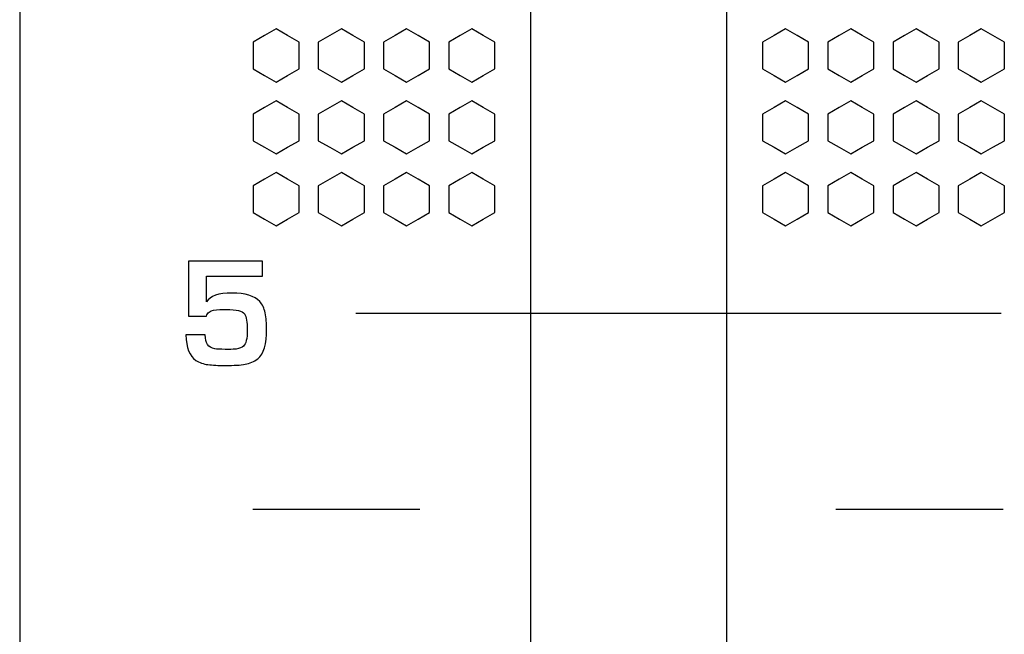
# Model space of a CAD drawing. Units: millimetres. Extents: x 0 to 2564, y 0 to 1808.
# Drawn here: x 1392 to 1407, y 841 to 850 of the extents above; entities that cross this region are included whole.
import ezdxf

# ---------------------------------------------------------------- set-up
doc = ezdxf.new("R2010")
doc.units = ezdxf.units.MM
doc.layers.add('AV_sys', color=7, linetype='Continuous')

# ---------------------------------------------------------------- blocks, each defined once
blk = doc.blocks.new('FXP508_t')
at = {"layer": 'AV_sys', "linetype": 'Continuous', "lineweight": 25}
for p, q in [((4633.22, 540.178), (4633.22, 589.805)), ((4636.22, 589.805), (4636.22, 540.178))]:
    blk.add_line(p, q, dxfattribs=at)
at = {"layer": 'AV_sys'}
for points in [[(4625.386, 789.844), (4625.386, 789.844), (4625.386, 514.339), (4625.386, 514.339)], [(4633.22, 522.805), (4633.22, 522.805), (4633.22, 589.805), (4633.22, 589.805)], [(4636.22, 589.805), (4636.22, 589.805), (4636.22, 522.805), (4636.22, 522.805)], [(4630.538, 558.226), (4630.538, 558.226), (4640.43, 558.226), (4640.43, 558.226)], [(4628.958, 555.226), (4628.958, 555.226), (4631.52, 555.226), (4631.52, 555.226)], [(4637.895, 555.226), (4637.895, 555.226), (4640.458, 555.226), (4640.458, 555.226)]]:
    blk.add_open_spline(points, degree=3, dxfattribs=at)
for points, knots in [([(4629.316, 562.584), (4629.316, 562.584), (4629.492, 562.482), (4629.492, 562.482), (4629.492, 562.482), (4629.492, 562.482), (4629.669, 562.38), (4629.669, 562.38), (4629.669, 562.38), (4629.669, 562.38), (4629.669, 562.176), (4629.669, 562.176), (4629.669, 562.176), (4629.669, 562.176), (4629.669, 561.972), (4629.669, 561.972), (4629.669, 561.972), (4629.669, 561.972), (4629.492, 561.871), (4629.492, 561.871), (4629.492, 561.871), (4629.492, 561.871), (4629.316, 561.769), (4629.316, 561.769), (4629.316, 561.769), (4629.316, 561.769), (4629.139, 561.871), (4629.139, 561.871), (4629.139, 561.871), (4629.139, 561.871), (4628.963, 561.972), (4628.963, 561.972), (4628.963, 561.972), (4628.963, 561.972), (4628.963, 562.176), (4628.963, 562.176), (4628.963, 562.176), (4628.963, 562.176), (4628.963, 562.38), (4628.963, 562.38), (4628.963, 562.38), (4628.963, 562.38), (4629.139, 562.482), (4629.139, 562.482), (4629.139, 562.482), (4629.139, 562.482), (4629.316, 562.584), (4629.316, 562.584)], [0, 0, 0, 0, 0.076923, 0.076923, 0.076923, 0.076923, 0.153846, 0.153846, 0.153846, 0.153846, 0.230769, 0.230769, 0.230769, 0.230769, 0.307692, 0.307692, 0.307692, 0.307692, 0.384615, 0.384615, 0.384615, 0.384615, 0.461538, 0.461538, 0.461538, 0.461538, 0.538462, 0.538462, 0.538462, 0.538462, 0.615385, 0.615385, 0.615385, 0.615385, 0.692308, 0.692308, 0.692308, 0.692308, 0.769231, 0.769231, 0.769231, 0.769231, 0.846154, 0.846154, 0.846154, 0.846154, 1, 1, 1, 1]), ([(4630.316, 562.584), (4630.316, 562.584), (4630.492, 562.482), (4630.492, 562.482), (4630.492, 562.482), (4630.492, 562.482), (4630.669, 562.38), (4630.669, 562.38), (4630.669, 562.38), (4630.669, 562.38), (4630.669, 562.176), (4630.669, 562.176), (4630.669, 562.176), (4630.669, 562.176), (4630.669, 561.972), (4630.669, 561.972), (4630.669, 561.972), (4630.669, 561.972), (4630.492, 561.871), (4630.492, 561.871), (4630.492, 561.871), (4630.492, 561.871), (4630.316, 561.769), (4630.316, 561.769), (4630.316, 561.769), (4630.316, 561.769), (4630.139, 561.871), (4630.139, 561.871), (4630.139, 561.871), (4630.139, 561.871), (4629.963, 561.972), (4629.963, 561.972), (4629.963, 561.972), (4629.963, 561.972), (4629.963, 562.176), (4629.963, 562.176), (4629.963, 562.176), (4629.963, 562.176), (4629.963, 562.38), (4629.963, 562.38), (4629.963, 562.38), (4629.963, 562.38), (4630.139, 562.482), (4630.139, 562.482), (4630.139, 562.482), (4630.139, 562.482), (4630.316, 562.584), (4630.316, 562.584)], [0, 0, 0, 0, 0.076923, 0.076923, 0.076923, 0.076923, 0.153846, 0.153846, 0.153846, 0.153846, 0.230769, 0.230769, 0.230769, 0.230769, 0.307692, 0.307692, 0.307692, 0.307692, 0.384615, 0.384615, 0.384615, 0.384615, 0.461538, 0.461538, 0.461538, 0.461538, 0.538462, 0.538462, 0.538462, 0.538462, 0.615385, 0.615385, 0.615385, 0.615385, 0.692308, 0.692308, 0.692308, 0.692308, 0.769231, 0.769231, 0.769231, 0.769231, 0.846154, 0.846154, 0.846154, 0.846154, 1, 1, 1, 1]), ([(4631.316, 562.584), (4631.316, 562.584), (4631.492, 562.482), (4631.492, 562.482), (4631.492, 562.482), (4631.492, 562.482), (4631.669, 562.38), (4631.669, 562.38), (4631.669, 562.38), (4631.669, 562.38), (4631.669, 562.176), (4631.669, 562.176), (4631.669, 562.176), (4631.669, 562.176), (4631.669, 561.972), (4631.669, 561.972), (4631.669, 561.972), (4631.669, 561.972), (4631.492, 561.871), (4631.492, 561.871), (4631.492, 561.871), (4631.492, 561.871), (4631.316, 561.769), (4631.316, 561.769), (4631.316, 561.769), (4631.316, 561.769), (4631.139, 561.871), (4631.139, 561.871), (4631.139, 561.871), (4631.139, 561.871), (4630.963, 561.972), (4630.963, 561.972), (4630.963, 561.972), (4630.963, 561.972), (4630.963, 562.176), (4630.963, 562.176), (4630.963, 562.176), (4630.963, 562.176), (4630.963, 562.38), (4630.963, 562.38), (4630.963, 562.38), (4630.963, 562.38), (4631.139, 562.482), (4631.139, 562.482), (4631.139, 562.482), (4631.139, 562.482), (4631.316, 562.584), (4631.316, 562.584)], [0, 0, 0, 0, 0.076923, 0.076923, 0.076923, 0.076923, 0.153846, 0.153846, 0.153846, 0.153846, 0.230769, 0.230769, 0.230769, 0.230769, 0.307692, 0.307692, 0.307692, 0.307692, 0.384615, 0.384615, 0.384615, 0.384615, 0.461538, 0.461538, 0.461538, 0.461538, 0.538462, 0.538462, 0.538462, 0.538462, 0.615385, 0.615385, 0.615385, 0.615385, 0.692308, 0.692308, 0.692308, 0.692308, 0.769231, 0.769231, 0.769231, 0.769231, 0.846154, 0.846154, 0.846154, 0.846154, 1, 1, 1, 1]), ([(4632.316, 562.584), (4632.316, 562.584), (4632.492, 562.482), (4632.492, 562.482), (4632.492, 562.482), (4632.492, 562.482), (4632.669, 562.38), (4632.669, 562.38), (4632.669, 562.38), (4632.669, 562.38), (4632.669, 562.176), (4632.669, 562.176), (4632.669, 562.176), (4632.669, 562.176), (4632.669, 561.972), (4632.669, 561.972), (4632.669, 561.972), (4632.669, 561.972), (4632.492, 561.871), (4632.492, 561.871), (4632.492, 561.871), (4632.492, 561.871), (4632.316, 561.769), (4632.316, 561.769), (4632.316, 561.769), (4632.316, 561.769), (4632.139, 561.871), (4632.139, 561.871), (4632.139, 561.871), (4632.139, 561.871), (4631.963, 561.972), (4631.963, 561.972), (4631.963, 561.972), (4631.963, 561.972), (4631.963, 562.176), (4631.963, 562.176), (4631.963, 562.176), (4631.963, 562.176), (4631.963, 562.38), (4631.963, 562.38), (4631.963, 562.38), (4631.963, 562.38), (4632.139, 562.482), (4632.139, 562.482), (4632.139, 562.482), (4632.139, 562.482), (4632.316, 562.584), (4632.316, 562.584)], [0, 0, 0, 0, 0.076923, 0.076923, 0.076923, 0.076923, 0.153846, 0.153846, 0.153846, 0.153846, 0.230769, 0.230769, 0.230769, 0.230769, 0.307692, 0.307692, 0.307692, 0.307692, 0.384615, 0.384615, 0.384615, 0.384615, 0.461538, 0.461538, 0.461538, 0.461538, 0.538462, 0.538462, 0.538462, 0.538462, 0.615385, 0.615385, 0.615385, 0.615385, 0.692308, 0.692308, 0.692308, 0.692308, 0.769231, 0.769231, 0.769231, 0.769231, 0.846154, 0.846154, 0.846154, 0.846154, 1, 1, 1, 1]), ([(4637.125, 562.584), (4637.125, 562.584), (4637.301, 562.482), (4637.301, 562.482), (4637.301, 562.482), (4637.301, 562.482), (4637.478, 562.38), (4637.478, 562.38), (4637.478, 562.38), (4637.478, 562.38), (4637.478, 562.176), (4637.478, 562.176), (4637.478, 562.176), (4637.478, 562.176), (4637.478, 561.972), (4637.478, 561.972), (4637.478, 561.972), (4637.478, 561.972), (4637.301, 561.871), (4637.301, 561.871), (4637.301, 561.871), (4637.301, 561.871), (4637.125, 561.769), (4637.125, 561.769), (4637.125, 561.769), (4637.125, 561.769), (4636.948, 561.871), (4636.948, 561.871), (4636.948, 561.871), (4636.948, 561.871), (4636.772, 561.972), (4636.772, 561.972), (4636.772, 561.972), (4636.772, 561.972), (4636.772, 562.176), (4636.772, 562.176), (4636.772, 562.176), (4636.772, 562.176), (4636.772, 562.38), (4636.772, 562.38), (4636.772, 562.38), (4636.772, 562.38), (4636.948, 562.482), (4636.948, 562.482), (4636.948, 562.482), (4636.948, 562.482), (4637.125, 562.584), (4637.125, 562.584)], [0, 0, 0, 0, 0.076923, 0.076923, 0.076923, 0.076923, 0.153846, 0.153846, 0.153846, 0.153846, 0.230769, 0.230769, 0.230769, 0.230769, 0.307692, 0.307692, 0.307692, 0.307692, 0.384615, 0.384615, 0.384615, 0.384615, 0.461538, 0.461538, 0.461538, 0.461538, 0.538462, 0.538462, 0.538462, 0.538462, 0.615385, 0.615385, 0.615385, 0.615385, 0.692308, 0.692308, 0.692308, 0.692308, 0.769231, 0.769231, 0.769231, 0.769231, 0.846154, 0.846154, 0.846154, 0.846154, 1, 1, 1, 1]), ([(4638.125, 562.584), (4638.125, 562.584), (4638.301, 562.482), (4638.301, 562.482), (4638.301, 562.482), (4638.301, 562.482), (4638.478, 562.38), (4638.478, 562.38), (4638.478, 562.38), (4638.478, 562.38), (4638.478, 562.176), (4638.478, 562.176), (4638.478, 562.176), (4638.478, 562.176), (4638.478, 561.972), (4638.478, 561.972), (4638.478, 561.972), (4638.478, 561.972), (4638.301, 561.871), (4638.301, 561.871), (4638.301, 561.871), (4638.301, 561.871), (4638.125, 561.769), (4638.125, 561.769), (4638.125, 561.769), (4638.125, 561.769), (4637.948, 561.871), (4637.948, 561.871), (4637.948, 561.871), (4637.948, 561.871), (4637.772, 561.972), (4637.772, 561.972), (4637.772, 561.972), (4637.772, 561.972), (4637.772, 562.176), (4637.772, 562.176), (4637.772, 562.176), (4637.772, 562.176), (4637.772, 562.38), (4637.772, 562.38), (4637.772, 562.38), (4637.772, 562.38), (4637.948, 562.482), (4637.948, 562.482), (4637.948, 562.482), (4637.948, 562.482), (4638.125, 562.584), (4638.125, 562.584)], [0, 0, 0, 0, 0.076923, 0.076923, 0.076923, 0.076923, 0.153846, 0.153846, 0.153846, 0.153846, 0.230769, 0.230769, 0.230769, 0.230769, 0.307692, 0.307692, 0.307692, 0.307692, 0.384615, 0.384615, 0.384615, 0.384615, 0.461538, 0.461538, 0.461538, 0.461538, 0.538462, 0.538462, 0.538462, 0.538462, 0.615385, 0.615385, 0.615385, 0.615385, 0.692308, 0.692308, 0.692308, 0.692308, 0.769231, 0.769231, 0.769231, 0.769231, 0.846154, 0.846154, 0.846154, 0.846154, 1, 1, 1, 1]), ([(4639.125, 562.584), (4639.125, 562.584), (4639.301, 562.482), (4639.301, 562.482), (4639.301, 562.482), (4639.301, 562.482), (4639.478, 562.38), (4639.478, 562.38), (4639.478, 562.38), (4639.478, 562.38), (4639.478, 562.176), (4639.478, 562.176), (4639.478, 562.176), (4639.478, 562.176), (4639.478, 561.972), (4639.478, 561.972), (4639.478, 561.972), (4639.478, 561.972), (4639.301, 561.871), (4639.301, 561.871), (4639.301, 561.871), (4639.301, 561.871), (4639.125, 561.769), (4639.125, 561.769), (4639.125, 561.769), (4639.125, 561.769), (4638.948, 561.871), (4638.948, 561.871), (4638.948, 561.871), (4638.948, 561.871), (4638.772, 561.972), (4638.772, 561.972), (4638.772, 561.972), (4638.772, 561.972), (4638.772, 562.176), (4638.772, 562.176), (4638.772, 562.176), (4638.772, 562.176), (4638.772, 562.38), (4638.772, 562.38), (4638.772, 562.38), (4638.772, 562.38), (4638.948, 562.482), (4638.948, 562.482), (4638.948, 562.482), (4638.948, 562.482), (4639.125, 562.584), (4639.125, 562.584)], [0, 0, 0, 0, 0.076923, 0.076923, 0.076923, 0.076923, 0.153846, 0.153846, 0.153846, 0.153846, 0.230769, 0.230769, 0.230769, 0.230769, 0.307692, 0.307692, 0.307692, 0.307692, 0.384615, 0.384615, 0.384615, 0.384615, 0.461538, 0.461538, 0.461538, 0.461538, 0.538462, 0.538462, 0.538462, 0.538462, 0.615385, 0.615385, 0.615385, 0.615385, 0.692308, 0.692308, 0.692308, 0.692308, 0.769231, 0.769231, 0.769231, 0.769231, 0.846154, 0.846154, 0.846154, 0.846154, 1, 1, 1, 1]), ([(4640.125, 562.584), (4640.125, 562.584), (4640.301, 562.482), (4640.301, 562.482), (4640.301, 562.482), (4640.301, 562.482), (4640.478, 562.38), (4640.478, 562.38), (4640.478, 562.38), (4640.478, 562.38), (4640.478, 562.176), (4640.478, 562.176), (4640.478, 562.176), (4640.478, 562.176), (4640.478, 561.972), (4640.478, 561.972), (4640.478, 561.972), (4640.478, 561.972), (4640.301, 561.871), (4640.301, 561.871), (4640.301, 561.871), (4640.301, 561.871), (4640.125, 561.769), (4640.125, 561.769), (4640.125, 561.769), (4640.125, 561.769), (4639.948, 561.871), (4639.948, 561.871), (4639.948, 561.871), (4639.948, 561.871), (4639.772, 561.972), (4639.772, 561.972), (4639.772, 561.972), (4639.772, 561.972), (4639.772, 562.176), (4639.772, 562.176), (4639.772, 562.176), (4639.772, 562.176), (4639.772, 562.38), (4639.772, 562.38), (4639.772, 562.38), (4639.772, 562.38), (4639.948, 562.482), (4639.948, 562.482), (4639.948, 562.482), (4639.948, 562.482), (4640.125, 562.584), (4640.125, 562.584)], [0, 0, 0, 0, 0.076923, 0.076923, 0.076923, 0.076923, 0.153846, 0.153846, 0.153846, 0.153846, 0.230769, 0.230769, 0.230769, 0.230769, 0.307692, 0.307692, 0.307692, 0.307692, 0.384615, 0.384615, 0.384615, 0.384615, 0.461538, 0.461538, 0.461538, 0.461538, 0.538462, 0.538462, 0.538462, 0.538462, 0.615385, 0.615385, 0.615385, 0.615385, 0.692308, 0.692308, 0.692308, 0.692308, 0.769231, 0.769231, 0.769231, 0.769231, 0.846154, 0.846154, 0.846154, 0.846154, 1, 1, 1, 1]), ([(4629.316, 561.484), (4629.316, 561.484), (4629.492, 561.382), (4629.492, 561.382), (4629.492, 561.382), (4629.492, 561.382), (4629.669, 561.28), (4629.669, 561.28), (4629.669, 561.28), (4629.669, 561.28), (4629.669, 561.076), (4629.669, 561.076), (4629.669, 561.076), (4629.669, 561.076), (4629.669, 560.872), (4629.669, 560.872), (4629.669, 560.872), (4629.669, 560.872), (4629.492, 560.771), (4629.492, 560.771), (4629.492, 560.771), (4629.492, 560.771), (4629.316, 560.669), (4629.316, 560.669), (4629.316, 560.669), (4629.316, 560.669), (4629.139, 560.771), (4629.139, 560.771), (4629.139, 560.771), (4629.139, 560.771), (4628.963, 560.872), (4628.963, 560.872), (4628.963, 560.872), (4628.963, 560.872), (4628.963, 561.076), (4628.963, 561.076), (4628.963, 561.076), (4628.963, 561.076), (4628.963, 561.28), (4628.963, 561.28), (4628.963, 561.28), (4628.963, 561.28), (4629.139, 561.382), (4629.139, 561.382), (4629.139, 561.382), (4629.139, 561.382), (4629.316, 561.484), (4629.316, 561.484)], [0, 0, 0, 0, 0.076923, 0.076923, 0.076923, 0.076923, 0.153846, 0.153846, 0.153846, 0.153846, 0.230769, 0.230769, 0.230769, 0.230769, 0.307692, 0.307692, 0.307692, 0.307692, 0.384615, 0.384615, 0.384615, 0.384615, 0.461538, 0.461538, 0.461538, 0.461538, 0.538462, 0.538462, 0.538462, 0.538462, 0.615385, 0.615385, 0.615385, 0.615385, 0.692308, 0.692308, 0.692308, 0.692308, 0.769231, 0.769231, 0.769231, 0.769231, 0.846154, 0.846154, 0.846154, 0.846154, 1, 1, 1, 1]), ([(4630.316, 561.484), (4630.316, 561.484), (4630.492, 561.382), (4630.492, 561.382), (4630.492, 561.382), (4630.492, 561.382), (4630.669, 561.28), (4630.669, 561.28), (4630.669, 561.28), (4630.669, 561.28), (4630.669, 561.076), (4630.669, 561.076), (4630.669, 561.076), (4630.669, 561.076), (4630.669, 560.872), (4630.669, 560.872), (4630.669, 560.872), (4630.669, 560.872), (4630.492, 560.771), (4630.492, 560.771), (4630.492, 560.771), (4630.492, 560.771), (4630.316, 560.669), (4630.316, 560.669), (4630.316, 560.669), (4630.316, 560.669), (4630.139, 560.771), (4630.139, 560.771), (4630.139, 560.771), (4630.139, 560.771), (4629.963, 560.872), (4629.963, 560.872), (4629.963, 560.872), (4629.963, 560.872), (4629.963, 561.076), (4629.963, 561.076), (4629.963, 561.076), (4629.963, 561.076), (4629.963, 561.28), (4629.963, 561.28), (4629.963, 561.28), (4629.963, 561.28), (4630.139, 561.382), (4630.139, 561.382), (4630.139, 561.382), (4630.139, 561.382), (4630.316, 561.484), (4630.316, 561.484)], [0, 0, 0, 0, 0.076923, 0.076923, 0.076923, 0.076923, 0.153846, 0.153846, 0.153846, 0.153846, 0.230769, 0.230769, 0.230769, 0.230769, 0.307692, 0.307692, 0.307692, 0.307692, 0.384615, 0.384615, 0.384615, 0.384615, 0.461538, 0.461538, 0.461538, 0.461538, 0.538462, 0.538462, 0.538462, 0.538462, 0.615385, 0.615385, 0.615385, 0.615385, 0.692308, 0.692308, 0.692308, 0.692308, 0.769231, 0.769231, 0.769231, 0.769231, 0.846154, 0.846154, 0.846154, 0.846154, 1, 1, 1, 1]), ([(4631.316, 561.484), (4631.316, 561.484), (4631.492, 561.382), (4631.492, 561.382), (4631.492, 561.382), (4631.492, 561.382), (4631.669, 561.28), (4631.669, 561.28), (4631.669, 561.28), (4631.669, 561.28), (4631.669, 561.076), (4631.669, 561.076), (4631.669, 561.076), (4631.669, 561.076), (4631.669, 560.872), (4631.669, 560.872), (4631.669, 560.872), (4631.669, 560.872), (4631.492, 560.771), (4631.492, 560.771), (4631.492, 560.771), (4631.492, 560.771), (4631.316, 560.669), (4631.316, 560.669), (4631.316, 560.669), (4631.316, 560.669), (4631.139, 560.771), (4631.139, 560.771), (4631.139, 560.771), (4631.139, 560.771), (4630.963, 560.872), (4630.963, 560.872), (4630.963, 560.872), (4630.963, 560.872), (4630.963, 561.076), (4630.963, 561.076), (4630.963, 561.076), (4630.963, 561.076), (4630.963, 561.28), (4630.963, 561.28), (4630.963, 561.28), (4630.963, 561.28), (4631.139, 561.382), (4631.139, 561.382), (4631.139, 561.382), (4631.139, 561.382), (4631.316, 561.484), (4631.316, 561.484)], [0, 0, 0, 0, 0.076923, 0.076923, 0.076923, 0.076923, 0.153846, 0.153846, 0.153846, 0.153846, 0.230769, 0.230769, 0.230769, 0.230769, 0.307692, 0.307692, 0.307692, 0.307692, 0.384615, 0.384615, 0.384615, 0.384615, 0.461538, 0.461538, 0.461538, 0.461538, 0.538462, 0.538462, 0.538462, 0.538462, 0.615385, 0.615385, 0.615385, 0.615385, 0.692308, 0.692308, 0.692308, 0.692308, 0.769231, 0.769231, 0.769231, 0.769231, 0.846154, 0.846154, 0.846154, 0.846154, 1, 1, 1, 1]), ([(4632.316, 561.484), (4632.316, 561.484), (4632.492, 561.382), (4632.492, 561.382), (4632.492, 561.382), (4632.492, 561.382), (4632.669, 561.28), (4632.669, 561.28), (4632.669, 561.28), (4632.669, 561.28), (4632.669, 561.076), (4632.669, 561.076), (4632.669, 561.076), (4632.669, 561.076), (4632.669, 560.872), (4632.669, 560.872), (4632.669, 560.872), (4632.669, 560.872), (4632.492, 560.771), (4632.492, 560.771), (4632.492, 560.771), (4632.492, 560.771), (4632.316, 560.669), (4632.316, 560.669), (4632.316, 560.669), (4632.316, 560.669), (4632.139, 560.771), (4632.139, 560.771), (4632.139, 560.771), (4632.139, 560.771), (4631.963, 560.872), (4631.963, 560.872), (4631.963, 560.872), (4631.963, 560.872), (4631.963, 561.076), (4631.963, 561.076), (4631.963, 561.076), (4631.963, 561.076), (4631.963, 561.28), (4631.963, 561.28), (4631.963, 561.28), (4631.963, 561.28), (4632.139, 561.382), (4632.139, 561.382), (4632.139, 561.382), (4632.139, 561.382), (4632.316, 561.484), (4632.316, 561.484)], [0, 0, 0, 0, 0.076923, 0.076923, 0.076923, 0.076923, 0.153846, 0.153846, 0.153846, 0.153846, 0.230769, 0.230769, 0.230769, 0.230769, 0.307692, 0.307692, 0.307692, 0.307692, 0.384615, 0.384615, 0.384615, 0.384615, 0.461538, 0.461538, 0.461538, 0.461538, 0.538462, 0.538462, 0.538462, 0.538462, 0.615385, 0.615385, 0.615385, 0.615385, 0.692308, 0.692308, 0.692308, 0.692308, 0.769231, 0.769231, 0.769231, 0.769231, 0.846154, 0.846154, 0.846154, 0.846154, 1, 1, 1, 1]), ([(4637.125, 561.484), (4637.125, 561.484), (4637.301, 561.382), (4637.301, 561.382), (4637.301, 561.382), (4637.301, 561.382), (4637.478, 561.28), (4637.478, 561.28), (4637.478, 561.28), (4637.478, 561.28), (4637.478, 561.076), (4637.478, 561.076), (4637.478, 561.076), (4637.478, 561.076), (4637.478, 560.872), (4637.478, 560.872), (4637.478, 560.872), (4637.478, 560.872), (4637.301, 560.771), (4637.301, 560.771), (4637.301, 560.771), (4637.301, 560.771), (4637.125, 560.669), (4637.125, 560.669), (4637.125, 560.669), (4637.125, 560.669), (4636.948, 560.771), (4636.948, 560.771), (4636.948, 560.771), (4636.948, 560.771), (4636.772, 560.872), (4636.772, 560.872), (4636.772, 560.872), (4636.772, 560.872), (4636.772, 561.076), (4636.772, 561.076), (4636.772, 561.076), (4636.772, 561.076), (4636.772, 561.28), (4636.772, 561.28), (4636.772, 561.28), (4636.772, 561.28), (4636.948, 561.382), (4636.948, 561.382), (4636.948, 561.382), (4636.948, 561.382), (4637.125, 561.484), (4637.125, 561.484)], [0, 0, 0, 0, 0.076923, 0.076923, 0.076923, 0.076923, 0.153846, 0.153846, 0.153846, 0.153846, 0.230769, 0.230769, 0.230769, 0.230769, 0.307692, 0.307692, 0.307692, 0.307692, 0.384615, 0.384615, 0.384615, 0.384615, 0.461538, 0.461538, 0.461538, 0.461538, 0.538462, 0.538462, 0.538462, 0.538462, 0.615385, 0.615385, 0.615385, 0.615385, 0.692308, 0.692308, 0.692308, 0.692308, 0.769231, 0.769231, 0.769231, 0.769231, 0.846154, 0.846154, 0.846154, 0.846154, 1, 1, 1, 1]), ([(4638.125, 561.484), (4638.125, 561.484), (4638.301, 561.382), (4638.301, 561.382), (4638.301, 561.382), (4638.301, 561.382), (4638.478, 561.28), (4638.478, 561.28), (4638.478, 561.28), (4638.478, 561.28), (4638.478, 561.076), (4638.478, 561.076), (4638.478, 561.076), (4638.478, 561.076), (4638.478, 560.872), (4638.478, 560.872), (4638.478, 560.872), (4638.478, 560.872), (4638.301, 560.771), (4638.301, 560.771), (4638.301, 560.771), (4638.301, 560.771), (4638.125, 560.669), (4638.125, 560.669), (4638.125, 560.669), (4638.125, 560.669), (4637.948, 560.771), (4637.948, 560.771), (4637.948, 560.771), (4637.948, 560.771), (4637.772, 560.872), (4637.772, 560.872), (4637.772, 560.872), (4637.772, 560.872), (4637.772, 561.076), (4637.772, 561.076), (4637.772, 561.076), (4637.772, 561.076), (4637.772, 561.28), (4637.772, 561.28), (4637.772, 561.28), (4637.772, 561.28), (4637.948, 561.382), (4637.948, 561.382), (4637.948, 561.382), (4637.948, 561.382), (4638.125, 561.484), (4638.125, 561.484)], [0, 0, 0, 0, 0.076923, 0.076923, 0.076923, 0.076923, 0.153846, 0.153846, 0.153846, 0.153846, 0.230769, 0.230769, 0.230769, 0.230769, 0.307692, 0.307692, 0.307692, 0.307692, 0.384615, 0.384615, 0.384615, 0.384615, 0.461538, 0.461538, 0.461538, 0.461538, 0.538462, 0.538462, 0.538462, 0.538462, 0.615385, 0.615385, 0.615385, 0.615385, 0.692308, 0.692308, 0.692308, 0.692308, 0.769231, 0.769231, 0.769231, 0.769231, 0.846154, 0.846154, 0.846154, 0.846154, 1, 1, 1, 1]), ([(4639.125, 561.484), (4639.125, 561.484), (4639.301, 561.382), (4639.301, 561.382), (4639.301, 561.382), (4639.301, 561.382), (4639.478, 561.28), (4639.478, 561.28), (4639.478, 561.28), (4639.478, 561.28), (4639.478, 561.076), (4639.478, 561.076), (4639.478, 561.076), (4639.478, 561.076), (4639.478, 560.872), (4639.478, 560.872), (4639.478, 560.872), (4639.478, 560.872), (4639.301, 560.771), (4639.301, 560.771), (4639.301, 560.771), (4639.301, 560.771), (4639.125, 560.669), (4639.125, 560.669), (4639.125, 560.669), (4639.125, 560.669), (4638.948, 560.771), (4638.948, 560.771), (4638.948, 560.771), (4638.948, 560.771), (4638.772, 560.872), (4638.772, 560.872), (4638.772, 560.872), (4638.772, 560.872), (4638.772, 561.076), (4638.772, 561.076), (4638.772, 561.076), (4638.772, 561.076), (4638.772, 561.28), (4638.772, 561.28), (4638.772, 561.28), (4638.772, 561.28), (4638.948, 561.382), (4638.948, 561.382), (4638.948, 561.382), (4638.948, 561.382), (4639.125, 561.484), (4639.125, 561.484)], [0, 0, 0, 0, 0.076923, 0.076923, 0.076923, 0.076923, 0.153846, 0.153846, 0.153846, 0.153846, 0.230769, 0.230769, 0.230769, 0.230769, 0.307692, 0.307692, 0.307692, 0.307692, 0.384615, 0.384615, 0.384615, 0.384615, 0.461538, 0.461538, 0.461538, 0.461538, 0.538462, 0.538462, 0.538462, 0.538462, 0.615385, 0.615385, 0.615385, 0.615385, 0.692308, 0.692308, 0.692308, 0.692308, 0.769231, 0.769231, 0.769231, 0.769231, 0.846154, 0.846154, 0.846154, 0.846154, 1, 1, 1, 1]), ([(4640.125, 561.484), (4640.125, 561.484), (4640.301, 561.382), (4640.301, 561.382), (4640.301, 561.382), (4640.301, 561.382), (4640.478, 561.28), (4640.478, 561.28), (4640.478, 561.28), (4640.478, 561.28), (4640.478, 561.076), (4640.478, 561.076), (4640.478, 561.076), (4640.478, 561.076), (4640.478, 560.872), (4640.478, 560.872), (4640.478, 560.872), (4640.478, 560.872), (4640.301, 560.771), (4640.301, 560.771), (4640.301, 560.771), (4640.301, 560.771), (4640.125, 560.669), (4640.125, 560.669), (4640.125, 560.669), (4640.125, 560.669), (4639.948, 560.771), (4639.948, 560.771), (4639.948, 560.771), (4639.948, 560.771), (4639.772, 560.872), (4639.772, 560.872), (4639.772, 560.872), (4639.772, 560.872), (4639.772, 561.076), (4639.772, 561.076), (4639.772, 561.076), (4639.772, 561.076), (4639.772, 561.28), (4639.772, 561.28), (4639.772, 561.28), (4639.772, 561.28), (4639.948, 561.382), (4639.948, 561.382), (4639.948, 561.382), (4639.948, 561.382), (4640.125, 561.484), (4640.125, 561.484)], [0, 0, 0, 0, 0.076923, 0.076923, 0.076923, 0.076923, 0.153846, 0.153846, 0.153846, 0.153846, 0.230769, 0.230769, 0.230769, 0.230769, 0.307692, 0.307692, 0.307692, 0.307692, 0.384615, 0.384615, 0.384615, 0.384615, 0.461538, 0.461538, 0.461538, 0.461538, 0.538462, 0.538462, 0.538462, 0.538462, 0.615385, 0.615385, 0.615385, 0.615385, 0.692308, 0.692308, 0.692308, 0.692308, 0.769231, 0.769231, 0.769231, 0.769231, 0.846154, 0.846154, 0.846154, 0.846154, 1, 1, 1, 1]), ([(4629.316, 560.384), (4629.316, 560.384), (4629.492, 560.282), (4629.492, 560.282), (4629.492, 560.282), (4629.492, 560.282), (4629.669, 560.18), (4629.669, 560.18), (4629.669, 560.18), (4629.669, 560.18), (4629.669, 559.976), (4629.669, 559.976), (4629.669, 559.976), (4629.669, 559.976), (4629.669, 559.772), (4629.669, 559.772), (4629.669, 559.772), (4629.669, 559.772), (4629.492, 559.671), (4629.492, 559.671), (4629.492, 559.671), (4629.492, 559.671), (4629.316, 559.569), (4629.316, 559.569), (4629.316, 559.569), (4629.316, 559.569), (4629.139, 559.671), (4629.139, 559.671), (4629.139, 559.671), (4629.139, 559.671), (4628.963, 559.772), (4628.963, 559.772), (4628.963, 559.772), (4628.963, 559.772), (4628.963, 559.976), (4628.963, 559.976), (4628.963, 559.976), (4628.963, 559.976), (4628.963, 560.18), (4628.963, 560.18), (4628.963, 560.18), (4628.963, 560.18), (4629.139, 560.282), (4629.139, 560.282), (4629.139, 560.282), (4629.139, 560.282), (4629.316, 560.384), (4629.316, 560.384)], [0, 0, 0, 0, 0.076923, 0.076923, 0.076923, 0.076923, 0.153846, 0.153846, 0.153846, 0.153846, 0.230769, 0.230769, 0.230769, 0.230769, 0.307692, 0.307692, 0.307692, 0.307692, 0.384615, 0.384615, 0.384615, 0.384615, 0.461538, 0.461538, 0.461538, 0.461538, 0.538462, 0.538462, 0.538462, 0.538462, 0.615385, 0.615385, 0.615385, 0.615385, 0.692308, 0.692308, 0.692308, 0.692308, 0.769231, 0.769231, 0.769231, 0.769231, 0.846154, 0.846154, 0.846154, 0.846154, 1, 1, 1, 1]), ([(4630.316, 560.384), (4630.316, 560.384), (4630.492, 560.282), (4630.492, 560.282), (4630.492, 560.282), (4630.492, 560.282), (4630.669, 560.18), (4630.669, 560.18), (4630.669, 560.18), (4630.669, 560.18), (4630.669, 559.976), (4630.669, 559.976), (4630.669, 559.976), (4630.669, 559.976), (4630.669, 559.772), (4630.669, 559.772), (4630.669, 559.772), (4630.669, 559.772), (4630.492, 559.671), (4630.492, 559.671), (4630.492, 559.671), (4630.492, 559.671), (4630.316, 559.569), (4630.316, 559.569), (4630.316, 559.569), (4630.316, 559.569), (4630.139, 559.671), (4630.139, 559.671), (4630.139, 559.671), (4630.139, 559.671), (4629.963, 559.772), (4629.963, 559.772), (4629.963, 559.772), (4629.963, 559.772), (4629.963, 559.976), (4629.963, 559.976), (4629.963, 559.976), (4629.963, 559.976), (4629.963, 560.18), (4629.963, 560.18), (4629.963, 560.18), (4629.963, 560.18), (4630.139, 560.282), (4630.139, 560.282), (4630.139, 560.282), (4630.139, 560.282), (4630.316, 560.384), (4630.316, 560.384)], [0, 0, 0, 0, 0.076923, 0.076923, 0.076923, 0.076923, 0.153846, 0.153846, 0.153846, 0.153846, 0.230769, 0.230769, 0.230769, 0.230769, 0.307692, 0.307692, 0.307692, 0.307692, 0.384615, 0.384615, 0.384615, 0.384615, 0.461538, 0.461538, 0.461538, 0.461538, 0.538462, 0.538462, 0.538462, 0.538462, 0.615385, 0.615385, 0.615385, 0.615385, 0.692308, 0.692308, 0.692308, 0.692308, 0.769231, 0.769231, 0.769231, 0.769231, 0.846154, 0.846154, 0.846154, 0.846154, 1, 1, 1, 1]), ([(4631.316, 560.384), (4631.316, 560.384), (4631.492, 560.282), (4631.492, 560.282), (4631.492, 560.282), (4631.492, 560.282), (4631.669, 560.18), (4631.669, 560.18), (4631.669, 560.18), (4631.669, 560.18), (4631.669, 559.976), (4631.669, 559.976), (4631.669, 559.976), (4631.669, 559.976), (4631.669, 559.772), (4631.669, 559.772), (4631.669, 559.772), (4631.669, 559.772), (4631.492, 559.671), (4631.492, 559.671), (4631.492, 559.671), (4631.492, 559.671), (4631.316, 559.569), (4631.316, 559.569), (4631.316, 559.569), (4631.316, 559.569), (4631.139, 559.671), (4631.139, 559.671), (4631.139, 559.671), (4631.139, 559.671), (4630.963, 559.772), (4630.963, 559.772), (4630.963, 559.772), (4630.963, 559.772), (4630.963, 559.976), (4630.963, 559.976), (4630.963, 559.976), (4630.963, 559.976), (4630.963, 560.18), (4630.963, 560.18), (4630.963, 560.18), (4630.963, 560.18), (4631.139, 560.282), (4631.139, 560.282), (4631.139, 560.282), (4631.139, 560.282), (4631.316, 560.384), (4631.316, 560.384)], [0, 0, 0, 0, 0.076923, 0.076923, 0.076923, 0.076923, 0.153846, 0.153846, 0.153846, 0.153846, 0.230769, 0.230769, 0.230769, 0.230769, 0.307692, 0.307692, 0.307692, 0.307692, 0.384615, 0.384615, 0.384615, 0.384615, 0.461538, 0.461538, 0.461538, 0.461538, 0.538462, 0.538462, 0.538462, 0.538462, 0.615385, 0.615385, 0.615385, 0.615385, 0.692308, 0.692308, 0.692308, 0.692308, 0.769231, 0.769231, 0.769231, 0.769231, 0.846154, 0.846154, 0.846154, 0.846154, 1, 1, 1, 1]), ([(4632.316, 560.384), (4632.316, 560.384), (4632.492, 560.282), (4632.492, 560.282), (4632.492, 560.282), (4632.492, 560.282), (4632.669, 560.18), (4632.669, 560.18), (4632.669, 560.18), (4632.669, 560.18), (4632.669, 559.976), (4632.669, 559.976), (4632.669, 559.976), (4632.669, 559.976), (4632.669, 559.772), (4632.669, 559.772), (4632.669, 559.772), (4632.669, 559.772), (4632.492, 559.671), (4632.492, 559.671), (4632.492, 559.671), (4632.492, 559.671), (4632.316, 559.569), (4632.316, 559.569), (4632.316, 559.569), (4632.316, 559.569), (4632.139, 559.671), (4632.139, 559.671), (4632.139, 559.671), (4632.139, 559.671), (4631.963, 559.772), (4631.963, 559.772), (4631.963, 559.772), (4631.963, 559.772), (4631.963, 559.976), (4631.963, 559.976), (4631.963, 559.976), (4631.963, 559.976), (4631.963, 560.18), (4631.963, 560.18), (4631.963, 560.18), (4631.963, 560.18), (4632.139, 560.282), (4632.139, 560.282), (4632.139, 560.282), (4632.139, 560.282), (4632.316, 560.384), (4632.316, 560.384)], [0, 0, 0, 0, 0.076923, 0.076923, 0.076923, 0.076923, 0.153846, 0.153846, 0.153846, 0.153846, 0.230769, 0.230769, 0.230769, 0.230769, 0.307692, 0.307692, 0.307692, 0.307692, 0.384615, 0.384615, 0.384615, 0.384615, 0.461538, 0.461538, 0.461538, 0.461538, 0.538462, 0.538462, 0.538462, 0.538462, 0.615385, 0.615385, 0.615385, 0.615385, 0.692308, 0.692308, 0.692308, 0.692308, 0.769231, 0.769231, 0.769231, 0.769231, 0.846154, 0.846154, 0.846154, 0.846154, 1, 1, 1, 1]), ([(4637.125, 560.384), (4637.125, 560.384), (4637.301, 560.282), (4637.301, 560.282), (4637.301, 560.282), (4637.301, 560.282), (4637.478, 560.18), (4637.478, 560.18), (4637.478, 560.18), (4637.478, 560.18), (4637.478, 559.976), (4637.478, 559.976), (4637.478, 559.976), (4637.478, 559.976), (4637.478, 559.772), (4637.478, 559.772), (4637.478, 559.772), (4637.478, 559.772), (4637.301, 559.671), (4637.301, 559.671), (4637.301, 559.671), (4637.301, 559.671), (4637.125, 559.569), (4637.125, 559.569), (4637.125, 559.569), (4637.125, 559.569), (4636.948, 559.671), (4636.948, 559.671), (4636.948, 559.671), (4636.948, 559.671), (4636.772, 559.772), (4636.772, 559.772), (4636.772, 559.772), (4636.772, 559.772), (4636.772, 559.976), (4636.772, 559.976), (4636.772, 559.976), (4636.772, 559.976), (4636.772, 560.18), (4636.772, 560.18), (4636.772, 560.18), (4636.772, 560.18), (4636.948, 560.282), (4636.948, 560.282), (4636.948, 560.282), (4636.948, 560.282), (4637.125, 560.384), (4637.125, 560.384)], [0, 0, 0, 0, 0.076923, 0.076923, 0.076923, 0.076923, 0.153846, 0.153846, 0.153846, 0.153846, 0.230769, 0.230769, 0.230769, 0.230769, 0.307692, 0.307692, 0.307692, 0.307692, 0.384615, 0.384615, 0.384615, 0.384615, 0.461538, 0.461538, 0.461538, 0.461538, 0.538462, 0.538462, 0.538462, 0.538462, 0.615385, 0.615385, 0.615385, 0.615385, 0.692308, 0.692308, 0.692308, 0.692308, 0.769231, 0.769231, 0.769231, 0.769231, 0.846154, 0.846154, 0.846154, 0.846154, 1, 1, 1, 1]), ([(4638.125, 560.384), (4638.125, 560.384), (4638.301, 560.282), (4638.301, 560.282), (4638.301, 560.282), (4638.301, 560.282), (4638.478, 560.18), (4638.478, 560.18), (4638.478, 560.18), (4638.478, 560.18), (4638.478, 559.976), (4638.478, 559.976), (4638.478, 559.976), (4638.478, 559.976), (4638.478, 559.772), (4638.478, 559.772), (4638.478, 559.772), (4638.478, 559.772), (4638.301, 559.671), (4638.301, 559.671), (4638.301, 559.671), (4638.301, 559.671), (4638.125, 559.569), (4638.125, 559.569), (4638.125, 559.569), (4638.125, 559.569), (4637.948, 559.671), (4637.948, 559.671), (4637.948, 559.671), (4637.948, 559.671), (4637.772, 559.772), (4637.772, 559.772), (4637.772, 559.772), (4637.772, 559.772), (4637.772, 559.976), (4637.772, 559.976), (4637.772, 559.976), (4637.772, 559.976), (4637.772, 560.18), (4637.772, 560.18), (4637.772, 560.18), (4637.772, 560.18), (4637.948, 560.282), (4637.948, 560.282), (4637.948, 560.282), (4637.948, 560.282), (4638.125, 560.384), (4638.125, 560.384)], [0, 0, 0, 0, 0.076923, 0.076923, 0.076923, 0.076923, 0.153846, 0.153846, 0.153846, 0.153846, 0.230769, 0.230769, 0.230769, 0.230769, 0.307692, 0.307692, 0.307692, 0.307692, 0.384615, 0.384615, 0.384615, 0.384615, 0.461538, 0.461538, 0.461538, 0.461538, 0.538462, 0.538462, 0.538462, 0.538462, 0.615385, 0.615385, 0.615385, 0.615385, 0.692308, 0.692308, 0.692308, 0.692308, 0.769231, 0.769231, 0.769231, 0.769231, 0.846154, 0.846154, 0.846154, 0.846154, 1, 1, 1, 1]), ([(4639.125, 560.384), (4639.125, 560.384), (4639.301, 560.282), (4639.301, 560.282), (4639.301, 560.282), (4639.301, 560.282), (4639.478, 560.18), (4639.478, 560.18), (4639.478, 560.18), (4639.478, 560.18), (4639.478, 559.976), (4639.478, 559.976), (4639.478, 559.976), (4639.478, 559.976), (4639.478, 559.772), (4639.478, 559.772), (4639.478, 559.772), (4639.478, 559.772), (4639.301, 559.671), (4639.301, 559.671), (4639.301, 559.671), (4639.301, 559.671), (4639.125, 559.569), (4639.125, 559.569), (4639.125, 559.569), (4639.125, 559.569), (4638.948, 559.671), (4638.948, 559.671), (4638.948, 559.671), (4638.948, 559.671), (4638.772, 559.772), (4638.772, 559.772), (4638.772, 559.772), (4638.772, 559.772), (4638.772, 559.976), (4638.772, 559.976), (4638.772, 559.976), (4638.772, 559.976), (4638.772, 560.18), (4638.772, 560.18), (4638.772, 560.18), (4638.772, 560.18), (4638.948, 560.282), (4638.948, 560.282), (4638.948, 560.282), (4638.948, 560.282), (4639.125, 560.384), (4639.125, 560.384)], [0, 0, 0, 0, 0.076923, 0.076923, 0.076923, 0.076923, 0.153846, 0.153846, 0.153846, 0.153846, 0.230769, 0.230769, 0.230769, 0.230769, 0.307692, 0.307692, 0.307692, 0.307692, 0.384615, 0.384615, 0.384615, 0.384615, 0.461538, 0.461538, 0.461538, 0.461538, 0.538462, 0.538462, 0.538462, 0.538462, 0.615385, 0.615385, 0.615385, 0.615385, 0.692308, 0.692308, 0.692308, 0.692308, 0.769231, 0.769231, 0.769231, 0.769231, 0.846154, 0.846154, 0.846154, 0.846154, 1, 1, 1, 1]), ([(4640.125, 560.384), (4640.125, 560.384), (4640.301, 560.282), (4640.301, 560.282), (4640.301, 560.282), (4640.301, 560.282), (4640.478, 560.18), (4640.478, 560.18), (4640.478, 560.18), (4640.478, 560.18), (4640.478, 559.976), (4640.478, 559.976), (4640.478, 559.976), (4640.478, 559.976), (4640.478, 559.772), (4640.478, 559.772), (4640.478, 559.772), (4640.478, 559.772), (4640.301, 559.671), (4640.301, 559.671), (4640.301, 559.671), (4640.301, 559.671), (4640.125, 559.569), (4640.125, 559.569), (4640.125, 559.569), (4640.125, 559.569), (4639.948, 559.671), (4639.948, 559.671), (4639.948, 559.671), (4639.948, 559.671), (4639.772, 559.772), (4639.772, 559.772), (4639.772, 559.772), (4639.772, 559.772), (4639.772, 559.976), (4639.772, 559.976), (4639.772, 559.976), (4639.772, 559.976), (4639.772, 560.18), (4639.772, 560.18), (4639.772, 560.18), (4639.772, 560.18), (4639.948, 560.282), (4639.948, 560.282), (4639.948, 560.282), (4639.948, 560.282), (4640.125, 560.384), (4640.125, 560.384)], [0, 0, 0, 0, 0.076923, 0.076923, 0.076923, 0.076923, 0.153846, 0.153846, 0.153846, 0.153846, 0.230769, 0.230769, 0.230769, 0.230769, 0.307692, 0.307692, 0.307692, 0.307692, 0.384615, 0.384615, 0.384615, 0.384615, 0.461538, 0.461538, 0.461538, 0.461538, 0.538462, 0.538462, 0.538462, 0.538462, 0.615385, 0.615385, 0.615385, 0.615385, 0.692308, 0.692308, 0.692308, 0.692308, 0.769231, 0.769231, 0.769231, 0.769231, 0.846154, 0.846154, 0.846154, 0.846154, 1, 1, 1, 1]), ([(4629.171, 557.985), (4629.174, 557.756), (4629.128, 557.604), (4629.035, 557.53), (4629.035, 557.53), (4628.977, 557.485), (4628.914, 557.457), (4628.844, 557.445), (4628.844, 557.445), (4628.769, 557.433), (4628.668, 557.426), (4628.54, 557.426), (4628.54, 557.426), (4628.431, 557.426), (4628.341, 557.431), (4628.271, 557.44), (4628.271, 557.44), (4628.203, 557.448), (4628.142, 557.47), (4628.086, 557.505), (4628.086, 557.505), (4627.99, 557.567), (4627.939, 557.696), (4627.932, 557.895), (4627.932, 557.895), (4627.932, 557.895), (4628.23, 557.895), (4628.23, 557.895), (4628.23, 557.895), (4628.23, 557.77), (4628.278, 557.699), (4628.375, 557.683), (4628.375, 557.683), (4628.408, 557.677), (4628.462, 557.674), (4628.536, 557.674), (4628.536, 557.674), (4628.554, 557.674), (4628.57, 557.673), (4628.581, 557.67), (4628.581, 557.67), (4628.645, 557.673), (4628.686, 557.676), (4628.704, 557.679), (4628.704, 557.679), (4628.755, 557.687), (4628.792, 557.702), (4628.815, 557.725), (4628.815, 557.725), (4628.855, 557.756), (4628.874, 557.837), (4628.874, 557.968), (4628.874, 557.968), (4628.874, 558.094), (4628.861, 558.175), (4628.835, 558.212), (4628.835, 558.212), (4628.814, 558.241), (4628.783, 558.261), (4628.742, 558.269), (4628.742, 558.269), (4628.695, 558.279), (4628.631, 558.284), (4628.549, 558.286), (4628.549, 558.286), (4628.543, 558.286), (4628.511, 558.285), (4628.454, 558.285), (4628.454, 558.285), (4628.378, 558.283), (4628.323, 558.27), (4628.289, 558.246), (4628.289, 558.246), (4628.267, 558.232), (4628.254, 558.209), (4628.247, 558.18), (4628.247, 558.18), (4628.247, 558.18), (4627.971, 558.18), (4627.971, 558.18), (4627.971, 558.18), (4627.971, 558.18), (4627.971, 559.027), (4627.971, 559.027), (4627.971, 559.027), (4627.971, 559.027), (4629.106, 559.027), (4629.106, 559.027), (4629.106, 559.027), (4629.106, 559.027), (4629.106, 558.796), (4629.106, 558.796), (4629.106, 558.796), (4629.106, 558.796), (4628.247, 558.796), (4628.247, 558.796), (4628.247, 558.796), (4628.247, 558.796), (4628.247, 558.402), (4628.247, 558.402), (4628.247, 558.402), (4628.247, 558.402), (4628.251, 558.402), (4628.251, 558.402), (4628.251, 558.402), (4628.304, 558.491), (4628.434, 558.536), (4628.638, 558.536), (4628.638, 558.536), (4628.844, 558.536), (4628.987, 558.493), (4629.065, 558.407), (4629.065, 558.407), (4629.106, 558.361), (4629.134, 558.304), (4629.147, 558.234), (4629.147, 558.234), (4629.163, 558.155), (4629.171, 558.072), (4629.171, 557.985)], [0, 0, 0, 0, 0.032258, 0.032258, 0.032258, 0.032258, 0.064516, 0.064516, 0.064516, 0.064516, 0.096774, 0.096774, 0.096774, 0.096774, 0.129032, 0.129032, 0.129032, 0.129032, 0.16129, 0.16129, 0.16129, 0.16129, 0.193548, 0.193548, 0.193548, 0.193548, 0.225806, 0.225806, 0.225806, 0.225806, 0.258065, 0.258065, 0.258065, 0.258065, 0.290323, 0.290323, 0.290323, 0.290323, 0.322581, 0.322581, 0.322581, 0.322581, 0.354839, 0.354839, 0.354839, 0.354839, 0.387097, 0.387097, 0.387097, 0.387097, 0.419355, 0.419355, 0.419355, 0.419355, 0.451613, 0.451613, 0.451613, 0.451613, 0.483871, 0.483871, 0.483871, 0.483871, 0.516129, 0.516129, 0.516129, 0.516129, 0.548387, 0.548387, 0.548387, 0.548387, 0.580645, 0.580645, 0.580645, 0.580645, 0.612903, 0.612903, 0.612903, 0.612903, 0.645161, 0.645161, 0.645161, 0.645161, 0.677419, 0.677419, 0.677419, 0.677419, 0.709677, 0.709677, 0.709677, 0.709677, 0.741935, 0.741935, 0.741935, 0.741935, 0.774194, 0.774194, 0.774194, 0.774194, 0.806452, 0.806452, 0.806452, 0.806452, 0.83871, 0.83871, 0.83871, 0.83871, 0.870968, 0.870968, 0.870968, 0.870968, 0.903226, 0.903226, 0.903226, 0.903226, 0.935484, 0.935484, 0.935484, 0.935484, 1, 1, 1, 1])]:
    blk.add_open_spline(points, degree=3, knots=knots, dxfattribs=at)

msp = doc.modelspace()

# ---------------------------------------------------------------- block references
at = {"layer": 'AV_sys'}
msp.add_blockref('FXP508_t', (-3233.46, 287.746), dxfattribs=at)

doc.saveas('drawing.dxf')
